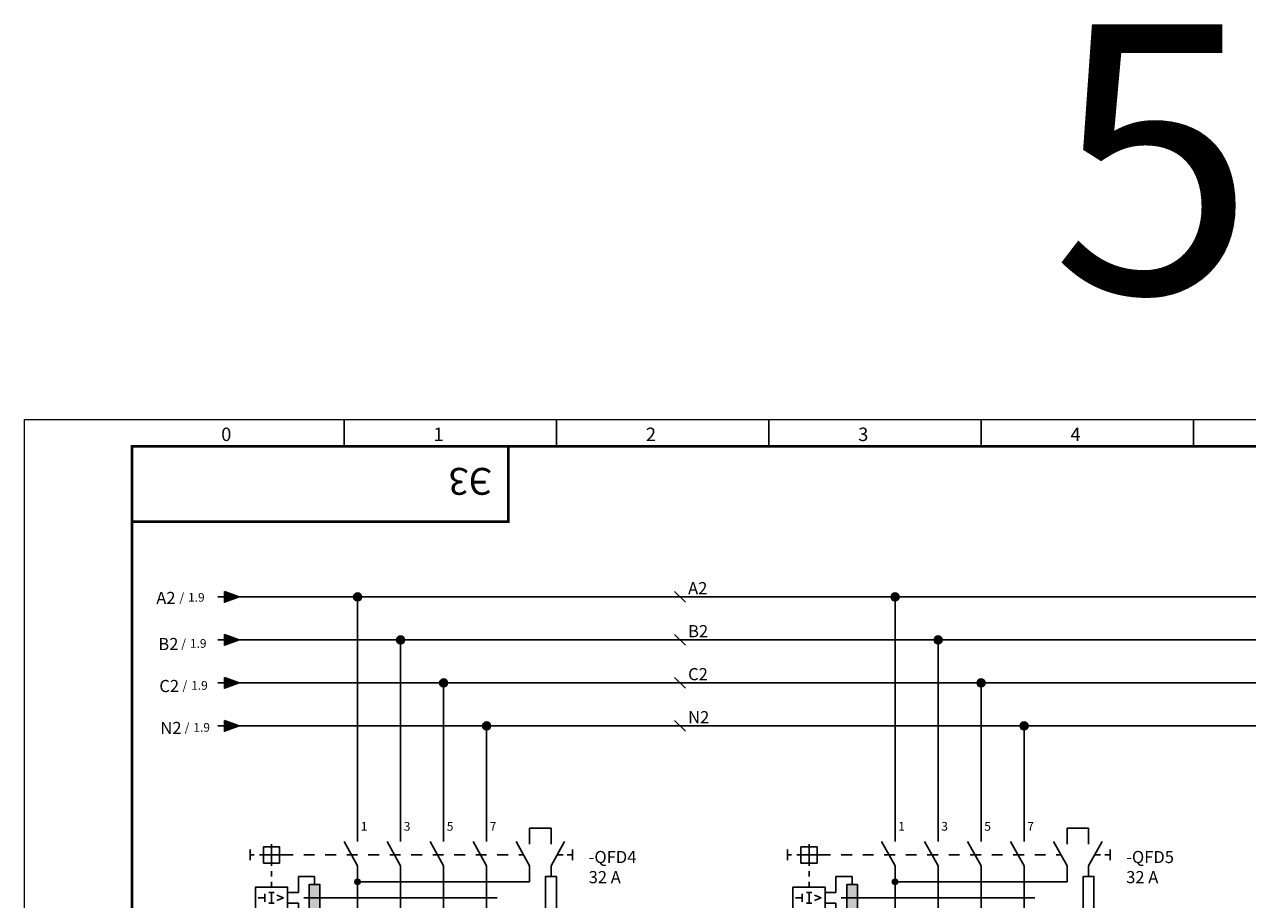
# Model space of a CAD drawing. Units: millimetres. Extents: x 0 to 30623751, y -3 to 495.
# Drawn here: x 1800 to 2028, y 208 to 371 of the extents above; entities that cross this region are included whole.
import ezdxf
from ezdxf.enums import TextEntityAlignment as Align

# ---------------------------------------------------------------- set-up
doc = ezdxf.new("R2010")
doc.units = ezdxf.units.MM
doc.layers.add('11', color=203, linetype='Continuous')
doc.layers.add('ЛИСТ', color=4, linetype='Continuous')
for name, color, linetype, lineweight in [('EPLAN300', 5, 'Continuous', 25), ('EPLAN311', 1, 'Continuous', 25), ('EPLAN312', 1, 'Continuous', 25), ('EPLAN400', 5, 'Continuous', 35), ('EPLAN403', 5, 'Continuous', 35), ('EPLAN405', 1, 'Continuous', 25), ('EPLAN420', 7, 'Continuous', 35), ('EPLAN442', 73, 'Continuous', 35), ('EPLAN500', 7, 'Continuous', 35)]:
    doc.layers.add(name, color=color, linetype=linetype, lineweight=lineweight)
doc.styles.get("Standard").update_dxf_attribs({"font": 'arial.ttf'})
doc.styles.add('Tahoma', font='isocpeur.ttf')
doc.styles.add('TEXT', font='isocpeur.ttf')

# ---------------------------------------------------------------- blocks, each defined once
blk = doc.blocks.new('А3_1')
at = {"lineweight": 5}
for p, q in [((0, 0), (0, 297)), ((0, 297), (420, 297))]:
    blk.add_line(p, q, dxfattribs=at)
for p, q in [((59.5, 292), (59.5, 297)), ((99, 292), (99, 297)), ((138.5, 292), (138.5, 297)), ((178, 292), (178, 297)), ((217.5, 292), (217.5, 297))]:
    blk.add_line(p, q)
at = {"const_width": 0.5}
blk.add_lwpolyline([(20, 5), (20, 292), (415, 292), (415, 5), (20, 5)], dxfattribs=at)
blk.add_lwpolyline([(20, 292), (90, 292), (90, 278), (20, 278)], close=True, dxfattribs=at)
at = {"style": 'TEXT'}
for s, p in [('0', (36.6, 293)), ('1', (76.1, 293)), ('2', (115.6, 293)), ('3', (155.1, 293)), ('4', (194.6, 293))]:
    blk.add_text(s, height=2.5, dxfattribs=at).set_placement(p)
blk = doc.blocks.new('EPLSYM_LibraryGOST_symbol_Symbol1142_Variant0_Placement1')
at = {"layer": 'EPLAN300', "linetype": 'Continuous', "lineweight": 25, "ltscale": 4}
h = blk.add_hatch(color=5, dxfattribs=at)
edge = h.paths.add_edge_path(flags=0)
edge.add_arc((0, -5), 0.5, 0, 360)
blk.add_hatch(color=5, dxfattribs=at).paths.add_polyline_path([(-9, -10.5), (-7, -10.5), (-7, -5.5), (-9, -5.5)], flags=0)
h = blk.add_hatch(color=5, dxfattribs=at)
edge = h.paths.add_edge_path(flags=0)
edge.add_arc((24, -11), 0.5, 0, 360)
at = {"layer": 'EPLAN300', "color": 5, "linetype": 'Continuous', "lineweight": 25, "ltscale": 4}
for p, q in [((0, 6), (0, 2.5)), ((8, 6), (8, 2.5)), ((16, 6), (16, 2.5)), ((24, 6), (24, 2.5)), ((32, 5), (32, 2)), ((32, 5), (36, 5)), ((36, 5), (36, 2)), ((-2.5, 2.5), (0, -2)), ((5.5, 2.5), (8, -2)), ((13.5, 2.5), (16, -2)), ((21.5, 2.5), (24, -2)), ((29.5, 2.5), (32, -2)), ((38.5, 2.5), (36, -2)), ((-20, 1), (-20, -1)), ((-20, 0), (-19.25, 0)), ((-18.25, 0), (-17.5, 0)), ((-18, 0), (-14, 0)), ((-16.5, 0), (-15.5, 0)), ((-16, 2), (-16, -2)), ((-14, 0), (-12, 0)), ((-10, 0), (-8, 0)), ((-6, 0), (-4, 0)), ((-2, 0), (0, 0)), ((2, 0), (4, 0)), ((6, 0), (8, 0)), ((10, 0), (12, 0)), ((14, 0), (16, 0)), ((18, 0), (20, 0)), ((22, 0), (23, 0)), ((23, 0), (24, 0)), ((26, 0), (28, 0)), ((30, 0), (30.88, 0)), ((38.25, 0), (37.25, 0)), ((40, 0), (39, 0)), ((40, -1), (40, 1)), ((0, -2), (0, -14)), ((8, -2), (8, -14)), ((16, -2), (16, -14)), ((24, -2), (24, -14)), ((32, -2), (32, -5)), ((36, -2), (36, -4)), ((-16, -3), (-16, -4)), ((-11, -7), (-11, -4)), ((-11, -4), (-8, -4)), ((-8, -4), (-8, -5.5)), ((-16, -5), (-16, -6)), ((0, -5), (32, -5)), ((-18.5, -8), (-17.25, -8)), ((-17.25, -7.25), (-17.25, -8.75)), ((-16.5, -7), (-15.5, -7)), ((-16.5, -9), (-15.5, -9)), ((-16, -7), (-16, -9)), ((-15, -7.5), (-13.75, -8)), ((-13.75, -8), (-15, -8.5)), ((-13, -7), (-11, -7)), ((-13, -9), (-11, -9)), ((-11, -9), (-11, -12)), ((-10, -8), (26, -8)), ((-8, -10.5), (-8, -12)), ((24, -11), (36, -11)), ((36, -10), (36, -11)), ((-8, -12), (-11, -12))]:
    blk.add_line(p, q, dxfattribs=at)
for points in [[(-17.5, -1.5), (-14.5, -1.5), (-14.5, 1.5), (-17.5, 1.5)], [(35, -10), (37, -10), (37, -4), (35, -4)], [(-19, -10), (-13, -10), (-13, -6), (-19, -6)], [(-9, -10.5), (-7, -10.5), (-7, -5.5), (-9, -5.5)]]:
    blk.add_lwpolyline(points, close=True, dxfattribs=at)
for centre in [(0, -5), (24, -11)]:
    blk.add_circle(centre, 0.5, dxfattribs=at)
at = {"color": 5}
for tag, p in [('17_20029[1]', (0.6, 6.7)), ('17_20029[3]', (8.6, 6.7)), ('17_20029[5]', (16.6, 6.7)), ('17_20029[7]', (24.6, 6.7))]:
    blk.add_attdef(tag, text='', height=1.17, dxfattribs=at).set_placement(p, align=Align.BOTTOM_LEFT)
at = {"color": 0}
for tag, p in [('17_20028[1]', (0.6, 4)), ('17_20028[3]', (8.6, 4)), ('17_20028[5]', (16.6, 4)), ('17_20028[7]', (24.6, 4))]:
    blk.add_attdef(tag, text='', height=1.63, dxfattribs=at).set_placement(p, align=Align.BOTTOM_LEFT)
at = {"color": 5}
blk.add_attdef('17_20010', text='', height=2.26, dxfattribs=at).set_placement((43, 0), align=Align.MIDDLE_LEFT)
at = {"color": 73}
blk.add_attdef('17_20300', text='', height=1.63, dxfattribs=at).set_placement((43, -3.03), align=Align.MIDDLE_LEFT)
at = {"color": 0}
for tag, height, p in [('17_20027', 2.26, (43, -5.57)), ('17_20901[1]', 1.63, (43, -8.11)), ('17_20011', 1.63, (43, -10.65)), ('17_20025', 1.63, (43, -13.18)), ('17_20024', 1.63, (43, -15.72))]:
    blk.add_attdef(tag, text='', height=height, dxfattribs=at).set_placement(p, align=Align.MIDDLE_LEFT)
for tag, p in [('17_20028[2]', (0.6, -9.6)), ('17_20028[4]', (8.6, -9.6)), ('17_20028[6]', (16.6, -9.6)), ('17_20028[8]', (24.6, -9.6))]:
    blk.add_attdef(tag, text='', height=1.63, dxfattribs=at).set_placement(p, align=Align.TOP_LEFT)
at = {"color": 5}
for tag, p in [('17_20029[2]', (0.6, -11.76)), ('17_20029[4]', (8.6, -11.76)), ('17_20029[6]', (16.6, -11.76)), ('17_20029[8]', (24.6, -11.76))]:
    blk.add_attdef(tag, text='', height=1.17, dxfattribs=at).set_placement(p, align=Align.TOP_LEFT)
at = {"color": 3}
blk.add_attdef('17_20201[1]', text='', height=1.63, dxfattribs=at).set_placement((43, -18.26), align=Align.MIDDLE_LEFT)
blk = doc.blocks.new('EPLSYM_LibrarySPECIAL_Symbol308_Variant0_Placement0')
at = {"layer": 'EPLAN312', "color": 1, "linetype": 'Continuous', "lineweight": 25, "ltscale": 4}
blk.add_line((-1, 1), (1, -1), dxfattribs=at)
blk = doc.blocks.new('EPLSYM_LibrarySPECIAL_Symbol8_Variant0_Placement1')
at = {"layer": 'EPLAN311', "linetype": 'Continuous', "lineweight": 25, "ltscale": 4}
blk.add_hatch(color=1, dxfattribs=at).paths.add_polyline_path([(-0.75, 1), (2, 0), (-0.75, -1)], flags=0)
at = {"layer": 'EPLAN311', "color": 1, "linetype": 'Continuous', "lineweight": 25, "ltscale": 4}
blk.add_line((-2, 0), (-0.75, 0), dxfattribs=at)
blk.add_lwpolyline([(-0.75, 1), (2, 0), (-0.75, -1)], close=True, dxfattribs=at)
at = {"color": 5}
blk.add_attdef('70_20010', text='', height=2.26, dxfattribs=at).set_placement((3, 0), align=Align.MIDDLE_LEFT)
at = {"color": 73}
for tag, p in [('70_24350', (23.28, 0)), ('70_24300', (81.08, 0))]:
    blk.add_attdef(tag, text='', height=1.63, dxfattribs=at).set_placement(p, align=Align.MIDDLE_LEFT)

msp = doc.modelspace()

# ---------------------------------------------------------------- hatches: boundary and pattern name
at = {"layer": 'EPLAN311', "linetype": 'Continuous', "lineweight": 25, "ltscale": 4}
h = msp.add_hatch(color=1, dxfattribs=at)
edge = h.paths.add_edge_path(flags=0)
edge.add_arc((1861.96, 264), 0.75, 0, 360)
h = msp.add_hatch(color=1, dxfattribs=at)
edge = h.paths.add_edge_path(flags=0)
edge.add_arc((1961.96, 264), 0.75, 0, 360)
h = msp.add_hatch(color=1, dxfattribs=at)
edge = h.paths.add_edge_path(flags=0)
edge.add_arc((1869.96, 256), 0.75, 0, 360)
h = msp.add_hatch(color=1, dxfattribs=at)
edge = h.paths.add_edge_path(flags=0)
edge.add_arc((1969.96, 256), 0.75, 0, 360)
h = msp.add_hatch(color=1, dxfattribs=at)
edge = h.paths.add_edge_path(flags=0)
edge.add_arc((1877.96, 248), 0.75, 0, 360)
h = msp.add_hatch(color=1, dxfattribs=at)
edge = h.paths.add_edge_path(flags=0)
edge.add_arc((1977.96, 248), 0.75, 0, 360)
h = msp.add_hatch(color=1, dxfattribs=at)
edge = h.paths.add_edge_path(flags=0)
edge.add_arc((1885.96, 240), 0.75, 0, 360)
h = msp.add_hatch(color=1, dxfattribs=at)
edge = h.paths.add_edge_path(flags=0)
edge.add_arc((1985.96, 240), 0.75, 0, 360)

# ---------------------------------------------------------------- linework, layer by layer
at = {"layer": 'EPLAN311', "color": 1, "linetype": 'Continuous', "lineweight": 25, "ltscale": 4}
for p, q in [((1861.96, 264), (1837.96, 264)), ((1859.96, 264), (1863.96, 264)), ((1861.96, 264), (1861.96, 220)), ((1861.96, 264), (1861.96, 262)), ((1863.96, 264), (1961.96, 264)), ((1959.96, 264), (1963.96, 264)), ((1961.96, 264), (1961.96, 220)), ((1961.96, 264), (1961.96, 262)), ((1963.96, 264), (2061.96, 264)), ((1869.96, 256), (1837.96, 256)), ((1867.96, 256), (1871.96, 256)), ((1869.96, 256), (1869.96, 220)), ((1869.96, 256), (1869.96, 254)), ((1871.96, 256), (1969.96, 256)), ((1967.96, 256), (1971.96, 256)), ((1969.96, 256), (1969.96, 220)), ((1969.96, 256), (1969.96, 254)), ((2069.96, 256), (1971.96, 256)), ((1877.96, 248), (1837.96, 248)), ((1875.96, 248), (1879.96, 248)), ((1877.96, 248), (1877.96, 220)), ((1877.96, 248), (1877.96, 246)), ((1879.96, 248), (1977.96, 248)), ((1975.96, 248), (1979.96, 248)), ((1977.96, 248), (1977.96, 220)), ((1977.96, 248), (1977.96, 246)), ((2077.96, 248), (1979.96, 248)), ((1885.96, 240), (1837.96, 240)), ((1883.96, 240), (1887.96, 240)), ((1885.96, 240), (1885.96, 220)), ((1885.96, 240), (1885.96, 238)), ((1887.96, 240), (1985.96, 240)), ((1983.96, 240), (1987.96, 240)), ((1985.96, 240), (1985.96, 220)), ((1985.96, 240), (1985.96, 238)), ((1987.96, 240), (2085.96, 240))]:
    msp.add_line(p, q, dxfattribs=at)
for centre in [(1861.96, 264), (1961.96, 264), (1869.96, 256), (1969.96, 256), (1877.96, 248), (1977.96, 248), (1885.96, 240), (1985.96, 240)]:
    msp.add_circle(centre, 0.75, dxfattribs=at)

# ---------------------------------------------------------------- block references
ref = msp.add_blockref('EPLSYM_LibrarySPECIAL_Symbol308_Variant0_Placement0', (1921.96, 264))
ref.add_attrib('17_31011', 'A2', (1923.46, 264.5), dxfattribs={"layer": 'EPLAN405', "color": 1, "height": 2.257, "style": 'Tahoma'})
ref = msp.add_blockref('EPLSYM_LibrarySPECIAL_Symbol8_Variant0_Placement1', (1837.96, 264))
ref.add_attrib('70_20010', 'A2', dxfattribs={"layer": 'EPLAN403', "color": 5, "height": 2.257, "style": 'Tahoma'}).set_placement((1824.52, 263.81), align=Align.MIDDLE_LEFT)
ref.add_attrib('70_24350', '/', dxfattribs={"layer": 'EPLAN442', "color": 73, "height": 1.63, "style": 'Tahoma'}).set_placement((1828.83, 263.92), align=Align.MIDDLE_LEFT)
ref.add_attrib('70_24300', '1.9', dxfattribs={"layer": 'EPLAN442', "color": 73, "height": 1.625, "style": 'Tahoma'}).set_placement((1830.44, 263.92), align=Align.MIDDLE_LEFT)
ref = msp.add_blockref('EPLSYM_LibrarySPECIAL_Symbol308_Variant0_Placement0', (1921.96, 256))
ref.add_attrib('17_31011', 'B2', (1923.46, 256.5), dxfattribs={"layer": 'EPLAN405', "color": 1, "height": 2.257, "style": 'Tahoma'})
ref = msp.add_blockref('EPLSYM_LibrarySPECIAL_Symbol8_Variant0_Placement1', (1837.96, 256))
ref.add_attrib('70_20010', 'B2', dxfattribs={"layer": 'EPLAN403', "color": 5, "height": 2.257, "style": 'Tahoma'}).set_placement((1824.9, 255.24), align=Align.MIDDLE_LEFT)
ref.add_attrib('70_24350', '/', dxfattribs={"layer": 'EPLAN442', "color": 73, "height": 1.63, "style": 'Tahoma'}).set_placement((1829.18, 255.35), align=Align.MIDDLE_LEFT)
ref.add_attrib('70_24300', '1.9', dxfattribs={"layer": 'EPLAN442', "color": 73, "height": 1.625, "style": 'Tahoma'}).set_placement((1830.79, 255.35), align=Align.MIDDLE_LEFT)
ref = msp.add_blockref('EPLSYM_LibrarySPECIAL_Symbol308_Variant0_Placement0', (1921.96, 248))
ref.add_attrib('17_31011', 'C2', (1923.46, 248.5), dxfattribs={"layer": 'EPLAN405', "color": 1, "height": 2.257, "style": 'Tahoma'})
ref = msp.add_blockref('EPLSYM_LibrarySPECIAL_Symbol8_Variant0_Placement1', (1837.96, 248))
ref.add_attrib('70_20010', 'C2', dxfattribs={"layer": 'EPLAN403', "color": 5, "height": 2.257, "style": 'Tahoma'}).set_placement((1825.09, 247.43), align=Align.MIDDLE_LEFT)
ref.add_attrib('70_24350', '/', dxfattribs={"layer": 'EPLAN442', "color": 73, "height": 1.63, "style": 'Tahoma'}).set_placement((1829.41, 247.54), align=Align.MIDDLE_LEFT)
ref.add_attrib('70_24300', '1.9', dxfattribs={"layer": 'EPLAN442', "color": 73, "height": 1.625, "style": 'Tahoma'}).set_placement((1831.02, 247.54), align=Align.MIDDLE_LEFT)
ref = msp.add_blockref('EPLSYM_LibrarySPECIAL_Symbol308_Variant0_Placement0', (1921.96, 240))
ref.add_attrib('17_31011', 'N2', (1923.46, 240.5), dxfattribs={"layer": 'EPLAN405', "color": 1, "height": 2.257, "style": 'Tahoma'})
ref = msp.add_blockref('EPLSYM_LibrarySPECIAL_Symbol8_Variant0_Placement1', (1837.96, 240))
ref.add_attrib('70_20010', 'N2', dxfattribs={"layer": 'EPLAN403', "color": 5, "height": 2.257, "style": 'Tahoma'}).set_placement((1825.28, 239.62), align=Align.MIDDLE_LEFT)
ref.add_attrib('70_24350', '/', dxfattribs={"layer": 'EPLAN442', "color": 73, "height": 1.63, "style": 'Tahoma'}).set_placement((1829.81, 239.73), align=Align.MIDDLE_LEFT)
ref.add_attrib('70_24300', '1.9', dxfattribs={"layer": 'EPLAN442', "color": 73, "height": 1.625, "style": 'Tahoma'}).set_placement((1831.42, 239.73), align=Align.MIDDLE_LEFT)
ref = msp.add_blockref('EPLSYM_LibraryGOST_symbol_Symbol1142_Variant0_Placement1', (1861.96, 216))
ref.add_attrib('17_20028[1]', '1', dxfattribs={"layer": 'EPLAN420', "color": 0, "height": 1.63, "style": 'Tahoma'}).set_placement((1862.56, 220), align=Align.BOTTOM_LEFT)
ref.add_attrib('17_20028[2]', '2', dxfattribs={"layer": 'EPLAN420', "color": 0, "height": 1.63, "style": 'Tahoma'}).set_placement((1862.56, 203.24), align=Align.TOP_LEFT)
ref.add_attrib('17_20028[3]', '3', dxfattribs={"layer": 'EPLAN420', "color": 0, "height": 1.63, "style": 'Tahoma'}).set_placement((1870.56, 220), align=Align.BOTTOM_LEFT)
ref.add_attrib('17_20028[4]', '4', dxfattribs={"layer": 'EPLAN420', "color": 0, "height": 1.63, "style": 'Tahoma'}).set_placement((1870.56, 203.24), align=Align.TOP_LEFT)
ref.add_attrib('17_20028[5]', '5', dxfattribs={"layer": 'EPLAN420', "color": 0, "height": 1.63, "style": 'Tahoma'}).set_placement((1878.56, 220), align=Align.BOTTOM_LEFT)
ref.add_attrib('17_20028[6]', '6', dxfattribs={"layer": 'EPLAN420', "color": 0, "height": 1.63, "style": 'Tahoma'}).set_placement((1878.56, 203.24), align=Align.TOP_LEFT)
ref.add_attrib('17_20028[7]', '7', dxfattribs={"layer": 'EPLAN420', "color": 0, "height": 1.63, "style": 'Tahoma'}).set_placement((1886.56, 220), align=Align.BOTTOM_LEFT)
ref.add_attrib('17_20028[8]', '8', dxfattribs={"layer": 'EPLAN420', "color": 0, "height": 1.63, "style": 'Tahoma'}).set_placement((1886.56, 203.24), align=Align.TOP_LEFT)
ref.add_attrib('17_20010', '-QFD4', dxfattribs={"layer": 'EPLAN400', "color": 5, "height": 2.257, "style": 'Tahoma'}).set_placement((1904.96, 215.62), align=Align.MIDDLE_LEFT)
ref.add_attrib('17_20027', '32 А', dxfattribs={"layer": 'EPLAN500', "color": 0, "height": 2.257, "style": 'Tahoma'}).set_placement((1904.96, 211.87), align=Align.MIDDLE_LEFT)
ref = msp.add_blockref('EPLSYM_LibraryGOST_symbol_Symbol1142_Variant0_Placement1', (1961.96, 216))
ref.add_attrib('17_20028[1]', '1', dxfattribs={"layer": 'EPLAN420', "color": 0, "height": 1.63, "style": 'Tahoma'}).set_placement((1962.56, 220), align=Align.BOTTOM_LEFT)
ref.add_attrib('17_20028[2]', '2', dxfattribs={"layer": 'EPLAN420', "color": 0, "height": 1.63, "style": 'Tahoma'}).set_placement((1962.56, 203.24), align=Align.TOP_LEFT)
ref.add_attrib('17_20028[3]', '3', dxfattribs={"layer": 'EPLAN420', "color": 0, "height": 1.63, "style": 'Tahoma'}).set_placement((1970.56, 220), align=Align.BOTTOM_LEFT)
ref.add_attrib('17_20028[4]', '4', dxfattribs={"layer": 'EPLAN420', "color": 0, "height": 1.63, "style": 'Tahoma'}).set_placement((1970.56, 203.24), align=Align.TOP_LEFT)
ref.add_attrib('17_20028[5]', '5', dxfattribs={"layer": 'EPLAN420', "color": 0, "height": 1.63, "style": 'Tahoma'}).set_placement((1978.56, 220), align=Align.BOTTOM_LEFT)
ref.add_attrib('17_20028[6]', '6', dxfattribs={"layer": 'EPLAN420', "color": 0, "height": 1.63, "style": 'Tahoma'}).set_placement((1978.56, 203.24), align=Align.TOP_LEFT)
ref.add_attrib('17_20028[7]', '7', dxfattribs={"layer": 'EPLAN420', "color": 0, "height": 1.63, "style": 'Tahoma'}).set_placement((1986.56, 220), align=Align.BOTTOM_LEFT)
ref.add_attrib('17_20028[8]', '8', dxfattribs={"layer": 'EPLAN420', "color": 0, "height": 1.63, "style": 'Tahoma'}).set_placement((1986.56, 203.24), align=Align.TOP_LEFT)
ref.add_attrib('17_20010', '-QFD5', dxfattribs={"layer": 'EPLAN400', "color": 5, "height": 2.257, "style": 'Tahoma'}).set_placement((2004.96, 215.62), align=Align.MIDDLE_LEFT)
ref.add_attrib('17_20027', '32 А', dxfattribs={"layer": 'EPLAN500', "color": 0, "height": 2.257, "style": 'Tahoma'}).set_placement((2004.96, 211.87), align=Align.MIDDLE_LEFT)
at = {"layer": 'ЛИСТ'}
msp.add_blockref('А3_1', (1800, 0), dxfattribs=at)

# ---------------------------------------------------------------- texts
at = {"layer": '11', "style": 'TEXT'}
msp.add_text('5', height=50, dxfattribs=at).set_placement((1991.08, 320.5))
at = {"layer": 'ЛИСТ', "style": 'TEXT'}
msp.add_text('Э3', height=5, rotation=180, dxfattribs=at).set_placement((1887, 288))

doc.saveas('drawing.dxf')
